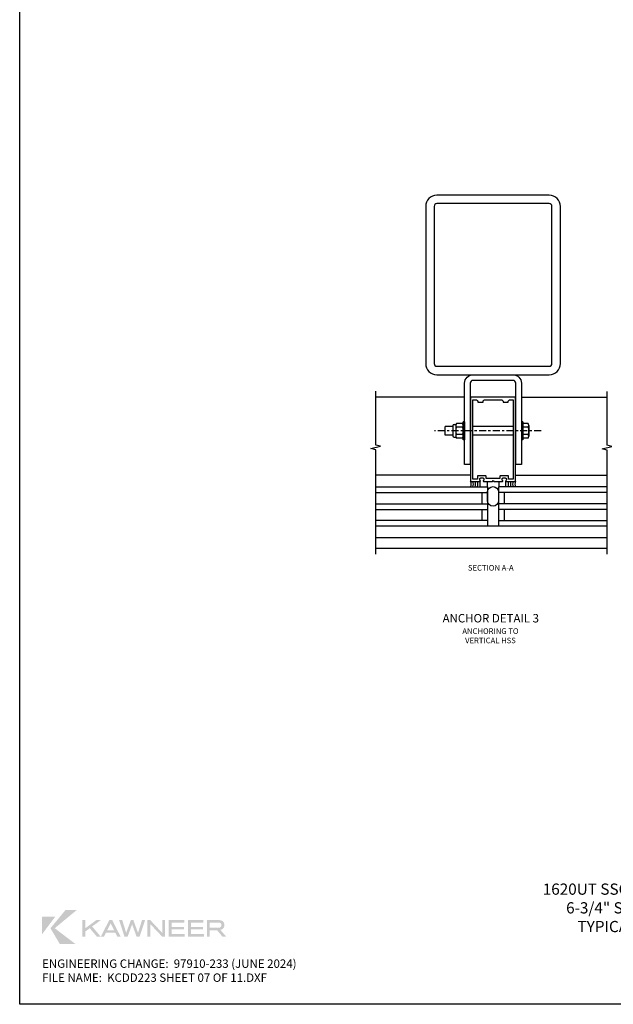
# Model space of a CAD drawing. Units: inches. Extents: x 0 to 151, y 0 to 89.
# Drawn here: x 0 to 26, y 0 to 44 of the extents above; entities that cross this region are included whole.
import ezdxf

# ---------------------------------------------------------------- set-up
doc = ezdxf.new("R2010")
doc.units = ezdxf.units.IN
doc.header["$MEASUREMENT"] = 0
doc.linetypes.add('CENTER', pattern=[2, 1.25, -0.25, 0.25, -0.25])
doc.layers.get('0').update_dxf_attribs({"color": 4})
for name, color, linetype in [('CENTER', 1, 'CENTER'), ('DIME', 2, 'Continuous'), ('FORMAT', 7, 'Continuous'), ('Kawneer Logo-English', 7, 'Continuous'), ('TEXT', 3, 'Continuous')]:
    doc.layers.add(name, color=color, linetype=linetype)
doc.styles.get("Standard").update_dxf_attribs({"font": 'arial.ttf'})

# ---------------------------------------------------------------- blocks, each defined once
blk = doc.blocks.new('Kawneer Logo English')
at = {"layer": 'Kawneer Logo-English'}
for points in [[(0.0002, 0.2564), (0, 0.1137), (0.0012, 0.1153), (0.0046, 0.1197), (0.0099, 0.1268), (0.0167, 0.136), (0.0248, 0.1468), (0.0339, 0.1588), (0.0435, 0.1717), (0.0535, 0.185), (0.0634, 0.1984), (0.073, 0.2112), (0.0821, 0.2234), (0.0902, 0.2342), (0.097, 0.2433), (0.1022, 0.2503), (0.1057, 0.2549), (0.1069, 0.2565)], [(0.2706, 0.0336), (0.2688, 0.035), (0.2633, 0.0391), (0.255, 0.0454), (0.2442, 0.0536), (0.2314, 0.0633), (0.2173, 0.0741), (0.202, 0.0857), (0.1863, 0.0976), (0.1706, 0.1096), (0.1553, 0.1211), (0.1411, 0.132), (0.1285, 0.1417), (0.1176, 0.15), (0.1094, 0.1563), (0.1041, 0.1604), (0.1023, 0.1619), (0.1044, 0.1637), (0.1101, 0.1683), (0.1189, 0.1757), (0.1304, 0.1851), (0.1439, 0.1963), (0.159, 0.2087), (0.1751, 0.2221), (0.1917, 0.2359), (0.2083, 0.2496), (0.2244, 0.2628), (0.2395, 0.2753), (0.253, 0.2864), (0.2644, 0.2959), (0.2731, 0.3031), (0.2788, 0.3078), (0.2808, 0.3095), (0.2799, 0.3095), (0.277, 0.3096), (0.2725, 0.3096), (0.2666, 0.3096), (0.2597, 0.3096), (0.252, 0.3096), (0.2438, 0.3096), (0.2352, 0.3096), (0.2267, 0.3096), (0.2184, 0.3095), (0.2106, 0.3095), (0.2037, 0.3095), (0.1979, 0.3095), (0.1933, 0.3095), (0.1904, 0.3095), (0.1894, 0.3095), (0.188, 0.3078), (0.1841, 0.303), (0.1781, 0.2958), (0.1702, 0.2862), (0.161, 0.2751), (0.1507, 0.2625), (0.1396, 0.2491), (0.1283, 0.2352), (0.1169, 0.2214), (0.1059, 0.208), (0.0955, 0.1955), (0.0863, 0.1843), (0.0785, 0.1748), (0.0724, 0.1675), (0.0686, 0.1627), (0.0672, 0.1612), (0.068, 0.1597), (0.0704, 0.1556), (0.0743, 0.1493), (0.0791, 0.1412), (0.0849, 0.1315), (0.0913, 0.1208), (0.0982, 0.1092), (0.1053, 0.0973), (0.1124, 0.0855), (0.1193, 0.0739), (0.1257, 0.0632), (0.1315, 0.0535), (0.1364, 0.0454), (0.1402, 0.0391), (0.1426, 0.035), (0.1435, 0.0336)], [(0.8092, 0.2278), (0.7789, 0.1309), (0.7782, 0.1288), (0.7776, 0.127), (0.7771, 0.1253), (0.7767, 0.1238), (0.7764, 0.1249), (0.7761, 0.126), (0.7759, 0.1268), (0.7758, 0.1272), (0.7756, 0.128), (0.7751, 0.1292), (0.774, 0.1323), (0.7721, 0.1373), (0.7698, 0.1436), (0.7671, 0.1512), (0.764, 0.1596), (0.7606, 0.1686), (0.7573, 0.1779), (0.7539, 0.1872), (0.7506, 0.1962), (0.7475, 0.2046), (0.7448, 0.2122), (0.7424, 0.2185), (0.7406, 0.2235), (0.7395, 0.2266), (0.7391, 0.2278), (0.7191, 0.2278), (0.6843, 0.1336), (0.6832, 0.1306), (0.6824, 0.1282), (0.6817, 0.1261), (0.6812, 0.1241), (0.6809, 0.1251), (0.6805, 0.1262), (0.6802, 0.1273), (0.6799, 0.1287), (0.6795, 0.1298), (0.6785, 0.1329), (0.677, 0.1378), (0.675, 0.1442), (0.6726, 0.1516), (0.67, 0.16), (0.6672, 0.169), (0.6643, 0.1782), (0.6614, 0.1875), (0.6586, 0.1964), (0.656, 0.2047), (0.6536, 0.2123), (0.6516, 0.2186), (0.6501, 0.2235), (0.6491, 0.2266), (0.6488, 0.2278), (0.6238, 0.2278), (0.6676, 0.0927), (0.6923, 0.0927), (0.726, 0.1855), (0.727, 0.1883), (0.7278, 0.1906), (0.7285, 0.1928), (0.729, 0.1947), (0.7299, 0.1922), (0.7307, 0.1894), (0.7318, 0.1863), (0.7331, 0.1827), (0.7655, 0.0927), (0.7896, 0.0927), (0.8341, 0.2278), (0.8306, 0.2278)], [(0.9726, 0.2278), (0.9726, 0.1355), (0.973, 0.1265), (0.973, 0.1255), (0.9731, 0.1238), (0.9717, 0.1254), (0.9711, 0.1263), (0.9642, 0.1339), (0.8756, 0.2278), (0.853, 0.2278), (0.853, 0.0927), (0.8757, 0.0927), (0.8757, 0.1928), (0.8757, 0.1931), (0.8756, 0.194), (0.8755, 0.1953), (0.8754, 0.1968), (0.8756, 0.1965), (0.8757, 0.1963), (0.8765, 0.1955), (0.8782, 0.1936), (0.8798, 0.1918), (0.8805, 0.1909), (0.8816, 0.1898), (0.8845, 0.1867), (0.8892, 0.1819), (0.8952, 0.1756), (0.9021, 0.1681), (0.91, 0.1598), (0.9184, 0.151), (0.9272, 0.1418), (0.9358, 0.1326), (0.9442, 0.1237), (0.9521, 0.1154), (0.9591, 0.108), (0.965, 0.1017), (0.9696, 0.0969), (0.9726, 0.0938), (0.9736, 0.0927), (0.9952, 0.0927), (0.9952, 0.2278), (0.9927, 0.2278)], [(1.0494, 0.1526), (1.0512, 0.1526), (1.0549, 0.1526), (1.0602, 0.1526), (1.0668, 0.1526), (1.0744, 0.1526), (1.0827, 0.1526), (1.0915, 0.1526), (1.1006, 0.1526), (1.1095, 0.1526), (1.1182, 0.1526), (1.1262, 0.1526), (1.1334, 0.1526), (1.1396, 0.1526), (1.1442, 0.1526), (1.1472, 0.1526), (1.1482, 0.1526), (1.1482, 0.173), (1.1472, 0.173), (1.1442, 0.173), (1.1396, 0.173), (1.1335, 0.173), (1.1262, 0.173), (1.1182, 0.173), (1.1095, 0.173), (1.1006, 0.173), (1.0915, 0.173), (1.0827, 0.173), (1.0744, 0.173), (1.0668, 0.173), (1.0602, 0.173), (1.0549, 0.173), (1.0512, 0.173), (1.0494, 0.173), (1.0494, 0.1754), (1.0494, 0.1794), (1.0494, 0.1844), (1.0494, 0.1899), (1.0494, 0.1953), (1.0494, 0.2003), (1.0494, 0.2043), (1.0494, 0.2067), (1.0512, 0.2067), (1.055, 0.2067), (1.0605, 0.2067), (1.0672, 0.2067), (1.075, 0.2067), (1.0835, 0.2067), (1.0925, 0.2067), (1.1019, 0.2067), (1.1111, 0.2067), (1.12, 0.2067), (1.1283, 0.2067), (1.1356, 0.2067), (1.1419, 0.2067), (1.1466, 0.2067), (1.1497, 0.2067), (1.1508, 0.2067), (1.1508, 0.2278), (1.1483, 0.2278), (1.0259, 0.2278), (1.0259, 0.0927), (1.1556, 0.0927), (1.1556, 0.1137), (1.1545, 0.1137), (1.1512, 0.1137), (1.1462, 0.1137), (1.1397, 0.1137), (1.1319, 0.1137), (1.1232, 0.1137), (1.1139, 0.1137), (1.1043, 0.1137), (1.0945, 0.1137), (1.0851, 0.1137), (1.0761, 0.1137), (1.0679, 0.1137), (1.0609, 0.1137), (1.0552, 0.1137), (1.0513, 0.1137), (1.0494, 0.1137), (1.0494, 0.1164), (1.0494, 0.1209), (1.0494, 0.1267), (1.0494, 0.1331), (1.0494, 0.1395), (1.0494, 0.1453), (1.0494, 0.1499)], [(1.2056, 0.1526), (1.2075, 0.1526), (1.2112, 0.1526), (1.2165, 0.1526), (1.223, 0.1526), (1.2306, 0.1526), (1.239, 0.1526), (1.2478, 0.1526), (1.2568, 0.1526), (1.2658, 0.1526), (1.2744, 0.1526), (1.2826, 0.1526), (1.2897, 0.1526), (1.2958, 0.1526), (1.3005, 0.1526), (1.3035, 0.1526), (1.3045, 0.1526), (1.3045, 0.173), (1.3035, 0.173), (1.3005, 0.173), (1.2958, 0.173), (1.2897, 0.173), (1.2826, 0.173), (1.2744, 0.173), (1.2658, 0.173), (1.2568, 0.173), (1.2478, 0.173), (1.239, 0.173), (1.2306, 0.173), (1.223, 0.173), (1.2165, 0.173), (1.2112, 0.173), (1.2075, 0.173), (1.2056, 0.173), (1.2056, 0.1754), (1.2056, 0.1794), (1.2056, 0.1844), (1.2056, 0.1899), (1.2056, 0.1953), (1.2056, 0.2003), (1.2056, 0.2043), (1.2056, 0.2067), (1.2075, 0.2067), (1.2113, 0.2067), (1.2167, 0.2067), (1.2234, 0.2067), (1.2313, 0.2067), (1.2397, 0.2067), (1.2489, 0.2067), (1.2581, 0.2067), (1.2674, 0.2067), (1.2762, 0.2067), (1.2845, 0.2067), (1.2919, 0.2067), (1.2981, 0.2067), (1.3029, 0.2067), (1.306, 0.2067), (1.3071, 0.2067), (1.3071, 0.2278), (1.3046, 0.2278), (1.1822, 0.2278), (1.1822, 0.0927), (1.3119, 0.0927), (1.3119, 0.1137), (1.3107, 0.1137), (1.3075, 0.1137), (1.3024, 0.1137), (1.2959, 0.1137), (1.2882, 0.1137), (1.2795, 0.1137), (1.2702, 0.1137), (1.2605, 0.1137), (1.2508, 0.1137), (1.2413, 0.1137), (1.2324, 0.1137), (1.2242, 0.1137), (1.2172, 0.1137), (1.2115, 0.1137), (1.2076, 0.1137), (1.2056, 0.1137), (1.2056, 0.1164), (1.2056, 0.1209), (1.2056, 0.1267), (1.2056, 0.1331), (1.2056, 0.1395), (1.2056, 0.1453), (1.2056, 0.1499)]]:
    blk.add_hatch(color=256, dxfattribs=at).paths.add_polyline_path(points)
h = blk.add_hatch(color=256, dxfattribs=at)
h.paths.add_polyline_path([(0.527, 0.1446), (0.529, 0.1487), (0.5323, 0.1552), (0.5365, 0.1634), (0.541, 0.1723), (0.5453, 0.1808), (0.5491, 0.1882), (0.5516, 0.1932), (0.5526, 0.1952), (0.5528, 0.1958), (0.5534, 0.1971), (0.5542, 0.199), (0.555, 0.2013), (0.5555, 0.2001), (0.5561, 0.1989), (0.5567, 0.1975), (0.5575, 0.1959), (0.5583, 0.1943), (0.5606, 0.1896), (0.564, 0.1829), (0.568, 0.1749), (0.5724, 0.1662), (0.5766, 0.1578), (0.5803, 0.1503), (0.5831, 0.1446), (0.5791, 0.1446), (0.5725, 0.1446), (0.5642, 0.1446), (0.555, 0.1446), (0.5459, 0.1446), (0.5376, 0.1446), (0.5311, 0.1446)], flags=16)
h.paths.add_polyline_path([(0.5657, 0.2278), (0.5444, 0.2278), (0.4748, 0.0934), (0.473, 0.0956), (0.47, 0.0991), (0.4661, 0.1037), (0.4616, 0.1091), (0.4563, 0.1153), (0.4507, 0.122), (0.4448, 0.1291), (0.4387, 0.1362), (0.4327, 0.1433), (0.4269, 0.1502), (0.4215, 0.1567), (0.4165, 0.1626), (0.4123, 0.1675), (0.4089, 0.1715), (0.4065, 0.1744), (0.4053, 0.1758), (0.4067, 0.1769), (0.4094, 0.1789), (0.4132, 0.1817), (0.4179, 0.1852), (0.4232, 0.1891), (0.4291, 0.1935), (0.4353, 0.1982), (0.4416, 0.2029), (0.4479, 0.2076), (0.454, 0.2121), (0.4596, 0.2163), (0.4646, 0.22), (0.4689, 0.2232), (0.4721, 0.2256), (0.4743, 0.2272), (0.475, 0.2278), (0.4674, 0.2278), (0.4396, 0.2278), (0.4386, 0.227), (0.4359, 0.2251), (0.4318, 0.2221), (0.4264, 0.2181), (0.4201, 0.2133), (0.4129, 0.208), (0.4051, 0.2023), (0.397, 0.1963), (0.3889, 0.1904), (0.3809, 0.1845), (0.3733, 0.1788), (0.3663, 0.1737), (0.3602, 0.1691), (0.355, 0.1654), (0.3513, 0.1626), (0.3491, 0.161), (0.3491, 0.1631), (0.3491, 0.1663), (0.3491, 0.1703), (0.3491, 0.175), (0.3491, 0.1802), (0.3491, 0.1858), (0.3491, 0.1917), (0.3491, 0.1975), (0.3491, 0.2033), (0.3491, 0.2088), (0.3491, 0.214), (0.3491, 0.2185), (0.3491, 0.2223), (0.3491, 0.2252), (0.3491, 0.2271), (0.3491, 0.2278), (0.3258, 0.2278), (0.3258, 0.0927), (0.3487, 0.0927), (0.3487, 0.0944), (0.3487, 0.0988), (0.3487, 0.1052), (0.3487, 0.1126), (0.3487, 0.12), (0.3487, 0.1267), (0.3487, 0.1318), (0.3487, 0.1343), (0.3507, 0.1357), (0.3549, 0.1388), (0.3605, 0.1429), (0.3669, 0.1476), (0.3733, 0.1523), (0.3792, 0.1566), (0.3837, 0.1599), (0.3862, 0.1618), (0.3873, 0.1604), (0.3895, 0.1578), (0.3925, 0.1542), (0.3965, 0.1495), (0.4009, 0.1443), (0.4058, 0.1384), (0.4109, 0.1322), (0.4162, 0.126), (0.4216, 0.1196), (0.4266, 0.1137), (0.4313, 0.108), (0.4355, 0.1029), (0.4391, 0.0987), (0.4418, 0.0955), (0.4436, 0.0934), (0.4442, 0.0927), (0.4743, 0.0927), (0.4754, 0.0927), (0.5008, 0.0927), (0.5015, 0.094), (0.5032, 0.0973), (0.5055, 0.1021), (0.5083, 0.1077), (0.5111, 0.1135), (0.5137, 0.1186), (0.5157, 0.1226), (0.5167, 0.1248), (0.518, 0.1248), (0.5207, 0.1248), (0.5246, 0.1248), (0.5296, 0.1248), (0.5353, 0.1248), (0.5415, 0.1248), (0.5482, 0.1248), (0.5551, 0.1248), (0.562, 0.1248), (0.5688, 0.1248), (0.575, 0.1248), (0.5807, 0.1248), (0.5856, 0.1248), (0.5896, 0.1248), (0.5923, 0.1248), (0.5936, 0.1248), (0.5946, 0.1226), (0.5966, 0.1186), (0.5992, 0.1135), (0.602, 0.1077), (0.6048, 0.1021), (0.6071, 0.0973), (0.6088, 0.094), (0.6094, 0.0927), (0.6364, 0.0927), (0.5672, 0.2278)])
h = blk.add_hatch(color=256, dxfattribs=at)
h.paths.add_polyline_path([(1.3584, 0.1651), (1.3584, 0.168), (1.3584, 0.1729), (1.3584, 0.1792), (1.3584, 0.1862), (1.3584, 0.1931), (1.3584, 0.1995), (1.3584, 0.2044), (1.3584, 0.2072), (1.3599, 0.2072), (1.3627, 0.2072), (1.3664, 0.2072), (1.3711, 0.2072), (1.3764, 0.2072), (1.3823, 0.2072), (1.3883, 0.2072), (1.3946, 0.2072), (1.4008, 0.2072), (1.4067, 0.2072), (1.4123, 0.2072), (1.4173, 0.2072), (1.4214, 0.2072), (1.4245, 0.2072), (1.4266, 0.2072), (1.4273, 0.2072), (1.431, 0.2071), (1.4343, 0.2069), (1.4359, 0.2067), (1.4374, 0.2064), (1.4389, 0.2061), (1.4404, 0.2056), (1.4417, 0.2051), (1.443, 0.2045), (1.4442, 0.2037), (1.4454, 0.2029), (1.4466, 0.2018), (1.4476, 0.2007), (1.4486, 0.1993), (1.4495, 0.1978), (1.4504, 0.1961), (1.4511, 0.1945), (1.4516, 0.193), (1.452, 0.1914), (1.4522, 0.19), (1.4524, 0.1887), (1.4524, 0.1875), (1.4525, 0.1863), (1.4524, 0.1845), (1.4522, 0.1828), (1.4519, 0.181), (1.4514, 0.1794), (1.4508, 0.1779), (1.4501, 0.1765), (1.4493, 0.1751), (1.4483, 0.1737), (1.447, 0.1723), (1.4457, 0.1711), (1.4443, 0.17), (1.4428, 0.169), (1.4412, 0.1682), (1.4396, 0.1675), (1.4379, 0.1669), (1.4361, 0.1665), (1.4342, 0.166), (1.4324, 0.1657), (1.4304, 0.1655), (1.4285, 0.1654), (1.4244, 0.1652), (1.4202, 0.1651), (1.4177, 0.1651), (1.4111, 0.1651), (1.4018, 0.1651), (1.391, 0.1651), (1.38, 0.1651), (1.37, 0.1651), (1.3623, 0.1651)], flags=16)
h.paths.add_polyline_path([(1.4438, 0.1486), (1.4469, 0.1492), (1.4495, 0.1499), (1.4519, 0.1506), (1.454, 0.1515), (1.4559, 0.1522), (1.4576, 0.153), (1.4591, 0.154), (1.4606, 0.1549), (1.4621, 0.1558), (1.4634, 0.1569), (1.4647, 0.158), (1.4659, 0.1591), (1.467, 0.1602), (1.468, 0.1613), (1.4689, 0.1626), (1.4699, 0.1637), (1.4706, 0.1649), (1.4715, 0.1662), (1.4721, 0.1674), (1.4728, 0.1686), (1.4733, 0.1699), (1.4738, 0.1711), (1.4743, 0.1724), (1.4747, 0.1737), (1.4754, 0.1761), (1.4758, 0.1785), (1.4762, 0.1808), (1.4765, 0.1831), (1.4766, 0.1851), (1.4767, 0.1871), (1.4766, 0.1889), (1.4765, 0.1906), (1.4764, 0.1924), (1.4761, 0.1941), (1.4758, 0.1958), (1.4756, 0.1974), (1.4751, 0.199), (1.4746, 0.2006), (1.4742, 0.2021), (1.4735, 0.2036), (1.473, 0.2051), (1.4722, 0.2065), (1.4715, 0.2079), (1.4706, 0.2092), (1.4698, 0.2105), (1.4689, 0.2118), (1.4679, 0.213), (1.4669, 0.2141), (1.4658, 0.2154), (1.4647, 0.2164), (1.4635, 0.2174), (1.4622, 0.2184), (1.461, 0.2194), (1.4596, 0.2203), (1.4583, 0.2211), (1.4568, 0.222), (1.4554, 0.2227), (1.4538, 0.2234), (1.4523, 0.224), (1.4507, 0.2246), (1.4491, 0.2251), (1.4473, 0.2256), (1.4452, 0.2262), (1.4433, 0.2265), (1.4411, 0.2269), (1.4389, 0.2272), (1.4364, 0.2274), (1.4335, 0.2276), (1.43, 0.2277), (1.4261, 0.2278), (1.426, 0.2278), (1.3349, 0.2278), (1.3349, 0.0927), (1.3586, 0.0927), (1.3586, 0.0947), (1.3586, 0.1001), (1.3586, 0.108), (1.3586, 0.117), (1.3586, 0.1263), (1.3586, 0.1348), (1.3586, 0.1413), (1.3586, 0.1448), (1.3623, 0.1448), (1.3694, 0.1448), (1.3787, 0.1448), (1.389, 0.1448), (1.3993, 0.1448), (1.4082, 0.1448), (1.4147, 0.1448), (1.4177, 0.1448), (1.4201, 0.142), (1.4252, 0.136), (1.4323, 0.1276), (1.4403, 0.1181), (1.4482, 0.1087), (1.455, 0.1006), (1.4599, 0.0948), (1.4618, 0.0927), (1.4925, 0.0927), (1.4907, 0.0948), (1.4856, 0.1005), (1.4785, 0.1088), (1.4701, 0.1183), (1.4615, 0.1282), (1.4536, 0.1373), (1.4474, 0.1445)])
blk = doc.blocks.new('B178023')
for points in [[(-0.578, 1.25, 0.669376), (-0.567, 1.276, -0.199773), (-0.594, 1.339), (-0.594, 1.35, -0.414214), (-0.544, 1.4), (-0.456, 1.4, -0.414214), (-0.406, 1.35), (-0.406, 1.339, -0.199773), (-0.433, 1.276, 0.669376), (-0.422, 1.25), (-0.03, 1.25), (0, 1.28), (0.03, 1.25), (0.422, 1.25, 0.669376), (0.433, 1.276, -0.199773), (0.406, 1.339), (0.406, 1.35, -0.414214), (0.456, 1.4), (0.544, 1.4, -0.414214), (0.594, 1.35), (0.594, 1.339, -0.199773), (0.567, 1.276, 0.669376), (0.578, 1.25), (1, 1.25), (1, 5), (-1, 5), (-1, 1.25)], [(-0.306, 1.47, 0.414214), (-0.336, 1.5), (-0.664, 1.5, 0.414214), (-0.694, 1.47), (-0.694, 1.35), (-0.9, 1.35), (-0.9, 4.875), (-0.74, 4.875, -0.414214), (-0.68, 4.815), (-0.68, 4.78), (-0.445, 4.78), (-0.445, 4.815, -0.414214), (-0.385, 4.875), (0.385, 4.875, -0.414214), (0.445, 4.815), (0.445, 4.78), (0.68, 4.78), (0.68, 4.815, -0.414214), (0.74, 4.875), (0.9, 4.875), (0.9, 1.35), (0.694, 1.35), (0.694, 1.47, 0.414214), (0.664, 1.5), (0.336, 1.5, 0.414214), (0.306, 1.47), (0.306, 1.38), (-0.306, 1.38)]]:
    blk.add_lwpolyline(points, format="xyb", close=True)
blk = doc.blocks.new('B027475-M')
for p, q in [((-0.235, 0.15), (-0.235, 0.4)), ((0.077, 0.4), (0.077, 0.15))]:
    blk.add_line(p, q)

msp = doc.modelspace()

# ---------------------------------------------------------------- linework, layer by layer
for p, q in [((19.826896, 27.05166), (15.863816, 27.05166)), ((20.092398, 27.05166), (20.076896, 27.05166)), ((22.092398, 27.05166), (22.107901, 27.05166)), ((22.357901, 27.05166), (26.171641, 27.05166)), ((19.765465, 25.14541), (19.765465, 25.95791)), ((19.830465, 25.95781), (19.765465, 25.95781)), ((19.830465, 25.14541), (19.830465, 25.95791)), ((22.422903, 25.957666), (22.357901, 25.957666)), ((22.422903, 25.957666), (22.422903, 25.145669)), ((19.297465, 25.74566), (18.958833, 25.74566)), ((18.958833, 25.35766), (18.958833, 25.74566)), ((19.297465, 25.772661), (19.297465, 25.330661)), ((19.357465, 25.832661), (19.435548, 25.832661)), ((19.428465, 25.796219), (19.428465, 25.307102)), ((19.725465, 25.714041), (19.468468, 25.714041)), ((19.725461, 25.87642), (19.46847, 25.87642)), ((19.765465, 25.796219), (19.765465, 25.307102)), ((21.992398, 25.74566), (20.192398, 25.74566)), ((22.65088, 25.876428), (22.422903, 25.876428)), ((22.65088, 25.714044), (22.422903, 25.714044)), ((22.690893, 25.795236), (22.690893, 25.308099)), ((19.297465, 25.35766), (18.958833, 25.35766)), ((19.357465, 25.270661), (19.435548, 25.270661)), ((19.725462, 25.226902), (19.468468, 25.226902)), ((19.725461, 25.389281), (19.468474, 25.389281)), ((19.830465, 25.14541), (19.765465, 25.14541)), ((21.992398, 25.35766), (20.192398, 25.35766)), ((22.422903, 25.145669), (22.357901, 25.145669)), ((22.650883, 25.389291), (22.422903, 25.389291)), ((22.65088, 25.226907), (22.422903, 25.226907)), ((20.092398, 23.57166), (15.863816, 23.57166)), ((22.092398, 23.57166), (26.171641, 23.57166)), ((15.863816, 23.05166), (20.842399, 23.05166)), ((20.842399, 23.05166), (20.842399, 21.30166)), ((21.342399, 23.05166), (21.342399, 21.30166)), ((26.171641, 23.05166), (21.342399, 23.05166)), ((15.863816, 22.80166), (20.842399, 22.80166)), ((20.592399, 22.80166), (20.592399, 22.30166)), ((26.171641, 22.80166), (21.342399, 22.80166)), ((21.592399, 22.80166), (21.592399, 22.30166)), ((15.863816, 22.30166), (20.842399, 22.30166)), ((15.863816, 22.05166), (20.842399, 22.05166)), ((20.592399, 22.05166), (20.592399, 21.55166)), ((26.171641, 22.30166), (21.342399, 22.30166)), ((26.171641, 22.05166), (21.342399, 22.05166)), ((21.592399, 22.05166), (21.592399, 21.55166)), ((20.842399, 21.55166), (15.863816, 21.55166)), ((21.342399, 21.55166), (26.171641, 21.55166)), ((26.171641, 21.30166), (15.863816, 21.30166)), ((26.171641, 20.78166), (15.863816, 20.78166)), ((26.171641, 20.30166), (15.863816, 20.30166))]:
    msp.add_line(p, q)
for points in [[(18.592398, 28.05166), (23.592398, 28.05166, 0.414213562), (24.092398, 28.55166), (24.092398, 35.55166, 0.414213562), (23.592398, 36.05166), (18.592398, 36.05166, 0.414213562), (18.092398, 35.55166), (18.092398, 28.55166, 0.414213562)], [(23.717398, 28.55166), (23.717398, 35.55166, 0.414213562), (23.592398, 35.67666), (18.592398, 35.67666, 0.414213562), (18.467398, 35.55166), (18.467398, 28.55166, 0.414213562), (18.592398, 28.42666), (23.592398, 28.42666, 0.414213562)], [(20.842399, 22.818659, -1), (21.342399, 22.818659), (21.342399, 22.444588, -1), (20.842399, 22.444588)]]:
    msp.add_lwpolyline(points, format="xyb", close=True)
at = {"ltscale": 0.25}
msp.add_lwpolyline([(22.357901, 24.05166), (22.107901, 24.05166), (22.107901, 27.67666, 0.414213562), (21.982901, 27.80166), (20.201896, 27.80166, 0.414213562), (20.076896, 27.67666), (20.076896, 24.05166), (19.826896, 24.05166), (19.826896, 27.67666, -0.414213562), (20.201896, 28.05166), (21.982901, 28.05166, -0.414213562), (22.357901, 27.67666)], format="xyb", close=True, dxfattribs=at)
for points in [[(15.863816, 20.05166), (15.863816, 24.70791), (15.651564, 24.760831), (16.076388, 24.866752), (15.864136, 24.919672), (15.864136, 27.325922)], [(26.171641, 20.05166), (26.171641, 24.69578), (25.959389, 24.7487), (26.384213, 24.854621), (26.171961, 24.907541), (26.171641, 27.30166)]]:
    msp.add_lwpolyline(points)
for centre, radius, start, end in [((19.357465, 25.772661), 0.06, 90, 180), ((19.530844, 25.79523), 0.102384, 127.5334033, 232.4656782), ((19.777991, 25.55166), 0.349525, 152.317206, 207.6824395), ((19.41594, 25.55166), 0.349525, 332.3175605, 27.682794), ((19.663087, 25.79523), 0.102384, 307.5343218, 52.4665967), ((22.34136, 25.55166), 0.349525, 332.3194572, 27.6833195), ((22.588507, 25.795236), 0.102384, 307.5317308, 52.4682692), ((19.357465, 25.330661), 0.06, 180, 270), ((19.530844, 25.308091), 0.102384, 127.5334033, 232.4656782), ((19.663087, 25.308091), 0.102384, 307.5343218, 52.4665967), ((22.588507, 25.308099), 0.102384, 307.5317308, 52.4682692), ((19.798889, 23.17666), 0.319025, 336.9323029, 23.0676971), ((19.898889, 23.17666), 0.319025, 336.9323029, 23.0676971), ((19.998889, 23.17666), 0.319025, 336.9323029, 23.0676971), ((20.098889, 23.17666), 0.319025, 336.9323029, 23.0676971), ((22.085908, 23.17666), 0.319025, 156.9323029, 203.0676971), ((22.185908, 23.17666), 0.319025, 156.9323029, 203.0676971), ((22.285908, 23.17666), 0.319025, 156.9323029, 203.0676971), ((22.385908, 23.17666), 0.319025, 156.9323029, 203.0676971)]:
    msp.add_arc(centre, radius, start, end)
at = {"layer": 'CENTER', "ltscale": 0.25}
msp.add_line((23.232779, 25.55166), (18.490773, 25.55166), dxfattribs=at)
at = {"layer": 'FORMAT'}
msp.add_lwpolyline([(150.657406, 0), (0, 0), (0, 88.887779)], dxfattribs=at)

# ---------------------------------------------------------------- block references
msp.add_blockref('B178023', (21.092398, 22.05166))
at = {"rotation": 180}
msp.add_blockref('B027475-M', (20.592406, 23.45166), dxfattribs=at)
at = {"xscale": -1, "rotation": 180}
msp.add_blockref('B027475-M', (21.592391, 23.45166), dxfattribs=at)
at = {"xscale": 5.5, "yscale": 5.5, "zscale": 5.5}
msp.add_blockref('Kawneer Logo English', (1, 2.5), dxfattribs=at)

# ---------------------------------------------------------------- texts
at = {"layer": 'DIME', "ltscale": 0.25, "insert": (20.992795, 19.574655), "char_height": 0.25, "width": 5.00716235, "attachment_point": 2}
msp.add_mtext('SECTION A-A', dxfattribs=at)
at = {"layer": 'TEXT', "ltscale": 0.25, "attachment_point": 2}
for s, insert, char_height, width in [('ANCHOR DETAIL 3', (20.992738, 17.389674), 0.375, 4.6875), ('ANCHORING TO\\PVERTICAL HSS', (20.97792, 16.753747), 0.25, 5.00716235)]:
    msp.add_mtext(s, dxfattribs=dict(at, insert=insert, char_height=char_height, width=width))
at = {"layer": 'TEXT', "insert": (29.047365, 3.058922), "char_height": 0.5, "width": 25.62061226, "attachment_point": 8}
msp.add_mtext('1620UT SSG CURTAIN WALL SYSTEM \\P6-3/4" SYSTEM (1-3/4" INFILL)\\PTYPICAL ANCHOR DETAILS ', dxfattribs=at)
at = {"layer": 'TEXT', "insert": (1, 2), "char_height": 0.375, "attachment_point": 1}
msp.add_mtext_dynamic_manual_height_columns('ENGINEERING CHANGE:  97910-233 (JUNE 2024)\\PFILE NAME:  KCDD223 SHEET 07 OF 11.DXF', width=14.2412346, gutter_width=1.25, heights=[0], dxfattribs=at)

doc.saveas('drawing.dxf')
